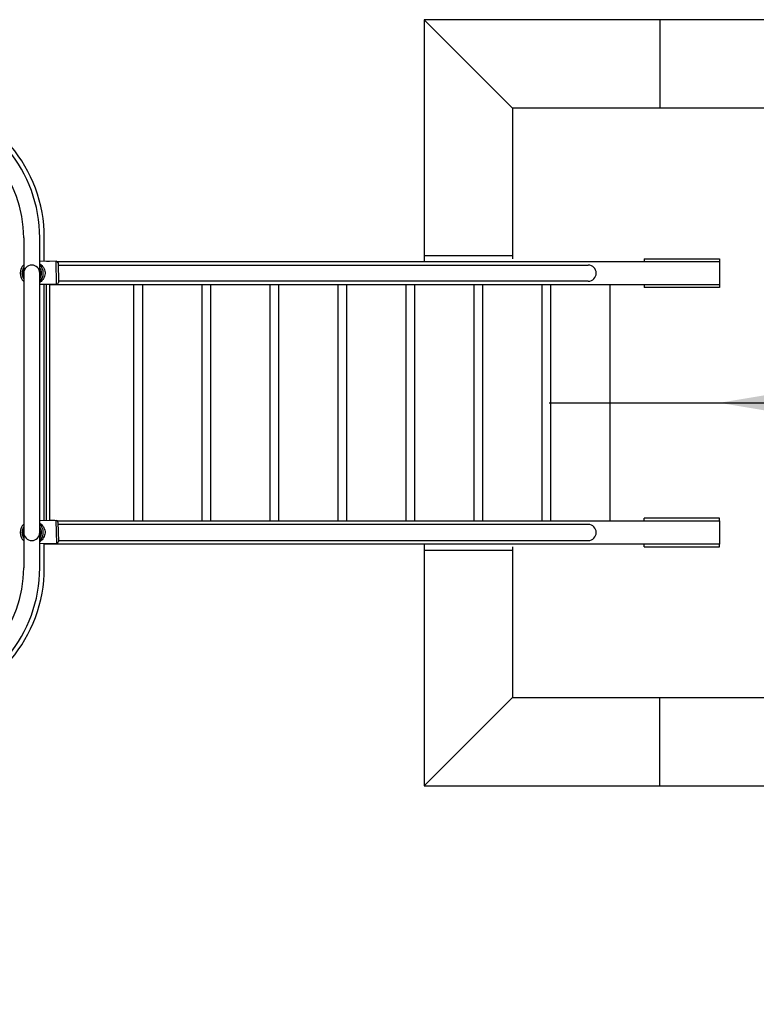
# Model space of a CAD drawing. Extents: x 0 to 21000, y -2002 to 14850.
# Drawn here: x 14480 to 15105, y 10708 to 11543 of the extents above; entities that cross this region are included whole.
import ezdxf

# ---------------------------------------------------------------- set-up
doc = ezdxf.new("R2010")
doc.units = 0
doc.header["$LTSCALE"] = 50
doc.header["$MEASUREMENT"] = 0
doc.linetypes.add('DIMENSION', pattern=[2e-15, 1e-15, 1e-15])
doc.layers.get('0').update_dxf_attribs({"linetype": 'CONTINUOUS'})
doc.layers.get('Defpoints').update_dxf_attribs({"linetype": 'CONTINUOUS'})
doc.styles.add('STD', font='TXT', dxfattribs={"bigfont": 'BIGFONT'})
doc.dimstyles.new('ASKSTANDARD', dxfattribs={"dimscale": 20, "dimtxt": 2, "dimasz": 1.5, "dimexe": 1, "dimexo": 1, "dimgap": 1, "dimtad": 0, "dimdec": 1, "dimdsep": 46, "dimtxsty": 'STD', "dimcen": 0, "dimclrd": 3, "dimclre": 3, "dimclrt": 3, "dimadec": 0, "dimazin": 0, "dimtfac": 0.7, "dimtdec": 1, "dimtix": 1, "dimtmove": 0, "dimatfit": 3, "dimfxl": 0, "dimtvp": 1, "dimtolj": 1, "dimtzin": 0, "dimarcsym": 0})

# ---------------------------------------------------------------- blocks, each defined once
blk = doc.blocks.new('*D93')
at = {"color": 3, "linetype": 'DIMENSION', "lineweight": -2}
blk.add_line((14329.95, 10718.22), (14880.66, 10103.93), dxfattribs=at)
at = {"color": 3, "linetype": 'DIMENSION'}
blk.add_solid([(14889.96, 10112.27), (14871.35, 10095.59), (14930.72, 10048.08)], dxfattribs=at)
at = {"layer": 'Defpoints', "color": 0, "linetype": 'DIMENSION'}
for p in [(14329.95, 10718.22), (14930.72, 10048.08)]:
    blk.add_point(p, dxfattribs=at)
at = {"color": 3, "linetype": 'DIMENSION', "insert": (14679.76, 10477.82), "char_height": 100, "attachment_point": 5, "rotation": 311.876, "style": 'STD'}
blk.add_mtext('\\A1;R1800', dxfattribs=at)
blk = doc.blocks.new('*D94')
at = {"color": 3, "linetype": 'DIMENSION', "lineweight": -2}
blk.add_line((15148.67, 11218.22), (15898.67, 11218.22), dxfattribs=at)
at = {"color": 3, "linetype": 'DIMENSION'}
for points in [[(15148.67, 11230.72), (15148.67, 11205.72), (15073.67, 11218.22)], [(15898.67, 11230.72), (15898.67, 11205.72), (15973.67, 11218.22)]]:
    blk.add_solid(points, dxfattribs=at)
at = {"layer": 'Defpoints', "color": 0, "linetype": 'DIMENSION'}
for p in [(15073.67, 11218.22), (15973.67, 11218.22), (15973.67, 11218.22)]:
    blk.add_point(p, dxfattribs=at)
at = {"color": 3, "linetype": 'DIMENSION', "lineweight": -3, "insert": (15647.02, 11325.68), "char_height": 100, "attachment_point": 5, "style": 'STD'}
blk.add_mtext('\\A1;1800', dxfattribs=at)

msp = doc.modelspace()

# ---------------------------------------------------------------- linework, layer by layer
at = {"color": 7, "linetype": 'Continuous'}
for p, q in [((14823.12, 11543.217), (14823.12, 11338.217)), ((15473.12, 11543.217), (14823.12, 11543.217)), ((14823.12, 11543.217), (14898.12, 11468.217)), ((14898.12, 11468.217), (14898.12, 11340.467)), ((15398.12, 11468.217), (14898.12, 11468.217)), ((14483.152, 11358.217), (14483.152, 11328.217)), ((14483.152, 11358.217), (14483.152, 11328.217)), ((14496.752, 11328.217), (14496.752, 11358.217)), ((14496.752, 11328.217), (14496.752, 11358.217)), ((14500.627, 11338.173), (14500.627, 11358.217)), ((14500.627, 11338.173), (14500.627, 11358.217)), ((14510.807, 11338.321), (14496.752, 11338.117)), ((14502.452, 11338.2), (14502.452, 11338.502)), ((14502.452, 11338.502), (14504.952, 11338.502)), ((14504.952, 11338.502), (14504.952, 11338.236)), ((14511.092, 11318.723), (14510.807, 11338.321)), ((14511.38, 11338.217), (15073.671, 11338.217)), ((14512.329, 11336.843), (14512.57, 11320.245)), ((14512.355, 11335.017), (14962.371, 11335.017)), ((15009.833, 11340.467), (15073.671, 11340.467)), ((15073.671, 11338.217), (15073.671, 11318.217)), ((15073.671, 11338.217), (15073.671, 11318.217)), ((14483.152, 11328.217), (14483.152, 11108.217)), ((14496.752, 11108.217), (14496.752, 11328.217)), ((14511.092, 11318.723), (14496.752, 11318.515)), ((14500.627, 11218.217), (14500.627, 11318.571)), ((14502.452, 11118.328), (14502.452, 11318.598)), ((14504.952, 11318.634), (14504.952, 11118.39)), ((14505.452, 11118.502), (14505.452, 11318.502)), ((15073.671, 11318.217), (14505.452, 11318.217)), ((14962.371, 11321.417), (14512.553, 11321.417)), ((14576.546, 11118.217), (14576.546, 11318.217)), ((14584.281, 11118.217), (14584.281, 11318.217)), ((14634.281, 11318.217), (14634.281, 11118.217)), ((14642.016, 11118.217), (14642.016, 11318.217)), ((14692.016, 11318.217), (14692.016, 11118.217)), ((14699.751, 11118.217), (14699.751, 11318.217)), ((14749.751, 11318.217), (14749.751, 11118.217)), ((14757.486, 11118.217), (14757.486, 11318.217)), ((14807.486, 11318.217), (14807.486, 11118.217)), ((14815.221, 11118.217), (14815.221, 11318.217)), ((14865.221, 11318.217), (14865.221, 11118.217)), ((14872.956, 11118.217), (14872.956, 11318.217)), ((14922.956, 11318.217), (14922.956, 11118.217)), ((14930.691, 11118.217), (14930.691, 11318.217)), ((14980.691, 11318.217), (14980.691, 11118.217)), ((15073.671, 11315.967), (15009.833, 11315.967)), ((14500.627, 11118.283), (14500.627, 11218.217)), ((14510.704, 11118.532), (14496.752, 11118.188)), ((14509.499, 11118.502), (14505.452, 11118.502)), ((14511.187, 11098.938), (14510.704, 11118.532)), ((14511.661, 11118.217), (15073.671, 11118.217)), ((14512.24, 11117.069), (14512.65, 11100.474)), ((15073.671, 11120.467), (15009.833, 11120.467)), ((15073.671, 11118.217), (15073.671, 11098.217)), ((15073.671, 11118.217), (15073.671, 11098.217)), ((14962.371, 11115.017), (14512.291, 11115.017)), ((14483.152, 11108.217), (14483.152, 11078.217)), ((14496.752, 11078.217), (14496.752, 11108.217)), ((14512.627, 11101.417), (14962.371, 11101.417)), ((14511.187, 11098.938), (14496.752, 11098.582)), ((14500.627, 11078.217), (14500.627, 11098.677)), ((15073.671, 11098.217), (14500.627, 11098.217)), ((14502.452, 11098.502), (14502.452, 11098.722)), ((14502.452, 11098.502), (14504.952, 11098.502)), ((14504.952, 11098.784), (14504.952, 11098.502)), ((14823.12, 11098.217), (14823.12, 10893.217)), ((14898.12, 11095.967), (14898.12, 10968.217)), ((15009.833, 11095.967), (15073.671, 11095.967)), ((14823.12, 10893.217), (14898.12, 10968.217)), ((14898.12, 10968.217), (15398.12, 10968.217)), ((14823.12, 10893.217), (15473.12, 10893.217))]:
    msp.add_line(p, q, dxfattribs=at)
at = {"color": 3}
for p, q in [((15023.12, 11543.217), (15023.12, 11468.217)), ((14823.12, 11343.217), (14898.12, 11343.217)), ((14823.12, 11093.217), (14898.12, 11093.217)), ((15023.12, 10893.217), (15023.12, 10968.217))]:
    msp.add_line(p, q, dxfattribs=at)
at = {"color": 7}
for p, q in [((15009.833, 11340.467), (15009.833, 11338.217)), ((15073.671, 11340.467), (15073.671, 11338.217)), ((15009.833, 11318.217), (15009.833, 11315.967)), ((15073.671, 11318.217), (15073.671, 11315.967)), ((15009.833, 11118.217), (15009.833, 11120.467)), ((15073.671, 11118.217), (15073.671, 11120.467)), ((15009.833, 11095.967), (15009.833, 11098.217)), ((15073.671, 11095.967), (15073.671, 11098.217))]:
    msp.add_line(p, q, dxfattribs=at)
at = {"color": 7, "linetype": 'Continuous', "lineweight": 0}
for p, q in [((14608.738, 11318.217), (14505.452, 11318.217)), ((14897.413, 11318.217), (14839.678, 11318.217)), ((14955.148, 11318.217), (14897.413, 11318.217)), ((15012.883, 11318.217), (14955.148, 11318.217)), ((15009.833, 11315.967), (15009.833, 11318.217)), ((15033.359, 11318.217), (15012.883, 11318.217)), ((15014.259, 11315.967), (15009.833, 11315.967)), ((15047.092, 11315.967), (15014.259, 11315.967)), ((14511.661, 11118.217), (14608.738, 11118.217)), ((14839.678, 11118.217), (14897.413, 11118.217)), ((14897.413, 11118.217), (14955.148, 11118.217)), ((14955.148, 11118.217), (15012.883, 11118.217)), ((15009.833, 11118.217), (15009.833, 11120.467)), ((15009.833, 11120.467), (15014.259, 11120.467)), ((15012.883, 11118.217), (15033.359, 11118.217)), ((15014.259, 11120.467), (15047.092, 11120.467))]:
    msp.add_line(p, q, dxfattribs=at)
at = {"color": 3, "linetype": 'Continuous'}
msp.add_line((14929.276, 11218.217), (15398.12, 11218.217), dxfattribs=at)
at = {"color": 7, "linetype": 'Continuous', "flags": 128}
for points in [[(14496.752, 11336.068), (14497.619, 11335.444), (14498.471, 11334.686), (14499.224, 11333.852), (14499.868, 11332.952), (14500.396, 11331.996), (14500.801, 11330.997), (14501.079, 11329.964), (14501.227, 11328.911), (14501.242, 11327.85), (14501.125, 11326.794), (14500.877, 11325.754), (14500.501, 11324.743), (14500.001, 11323.772), (14499.384, 11322.854), (14498.656, 11321.998), (14497.826, 11321.216), (14496.903, 11320.515), (14496.752, 11320.414)], [(14496.752, 11116.086), (14497.545, 11115.521), (14498.405, 11114.772), (14499.166, 11113.945), (14499.819, 11113.052), (14500.357, 11112.102), (14500.772, 11111.106), (14501.061, 11110.077), (14501.219, 11109.026), (14501.245, 11107.965), (14501.139, 11106.907), (14500.901, 11105.864), (14500.536, 11104.85), (14500.046, 11103.874), (14499.438, 11102.95), (14498.718, 11102.087), (14497.896, 11101.296), (14496.981, 11100.586), (14496.752, 11100.431)]]:
    msp.add_lwpolyline(points, dxfattribs=at)
at = {"color": 7, "linetype": 'Continuous'}
for centre, radius, start, end in [((14379.952, 11358.217), 120.675, 0, 80.265878), ((14379.952, 11358.217), 116.8, 0, 79.259092), ((14379.952, 11358.217), 103.2, 0, 78.571424), ((14489.952, 11328.217), 9.8, 133.93784, 226.06216), ((14489.952, 11328.217), 6.8, 0, 180), ((14489.952, 11328.217), 9.8, 0.833638, 46.302598), ((14510.829, 11336.821), 1.5, 0.833638, 90.833638), ((14962.371, 11328.217), 6.8, 270, 90), ((14489.952, 11328.217), 8.3, 145.012495, 214.987505), ((14489.952, 11328.217), 7.3, 158.670937, 201.329063), ((14489.952, 11328.217), 8.3, 0.833638, 34.987505), ((14489.952, 11328.217), 7.3, 0.833638, 21.329063), ((14489.952, 11328.217), 9.8, 313.93784, 0.833638), ((14489.952, 11328.217), 8.3, 325.012495, 0.833638), ((14489.952, 11328.217), 7.3, 338.670937, 0.833638), ((14511.071, 11320.223), 1.5, 270.833638, 0.833638), ((14510.741, 11117.032), 1.5, 1.413746, 91.413746), ((14489.952, 11108.217), 9.8, 133.93784, 226.06216), ((14489.952, 11108.217), 8.3, 145.012495, 214.987505), ((14489.952, 11108.217), 7.3, 158.670937, 201.329063), ((14489.952, 11108.217), 9.8, 1.413746, 46.302598), ((14489.952, 11108.217), 8.3, 1.413746, 34.987505), ((14489.952, 11108.217), 7.3, 1.413746, 21.329063), ((14962.371, 11108.217), 6.8, 270, 90), ((14489.952, 11108.217), 6.8, 180, 0), ((14489.952, 11108.217), 9.8, 313.93784, 1.413746), ((14489.952, 11108.217), 8.3, 325.012495, 1.413746), ((14489.952, 11108.217), 7.3, 338.670937, 1.413746), ((14511.15, 11100.437), 1.5, 271.413746, 1.413746), ((14379.952, 11078.217), 120.675, 279.734122, 0), ((14379.952, 11078.217), 103.2, 281.427877, 0), ((14379.952, 11078.217), 116.8, 280.742858, 0)]:
    msp.add_arc(centre, radius, start, end, dxfattribs=at)

# ---------------------------------------------------------------- dimensions: what is measured, and where the dimension line sits
at = {"color": 3, "linetype": 'DIMENSION', "lineweight": -3}
dim = msp.add_linear_dim(base=(15973.671, 11218.217), p1=(15073.671, 11218.217), p2=(15973.671, 11218.217), dimstyle='ASKSTANDARD', override={"dimscale": 50, "dimtad": 3, "dimlfac": 2, "dimpost": '<>', "dimtmove": 2, "dimatfit": 2, "dimtvp": 0}, dxfattribs=at)
dim.commit()
dim.dimension.update_dxf_attribs({"geometry": '*D94', "text_midpoint": (15647.022, 11325.678), "dimtype": 160})
at = {"color": 7, "linetype": 'DIMENSION'}
dim = msp.add_radius_dim(center=(14329.952, 10718.217), mpoint=(14930.721, 10048.085), text='R<>', dimstyle='ASKSTANDARD', override={"dimscale": 50, "dimlfac": 2, "dimpost": '<>', "dimatfit": 1}, dxfattribs=at)
dim.commit()
dim.dimension.update_dxf_attribs({"geometry": '*D93', "text_midpoint": (14679.763, 10477.825)})

doc.saveas('drawing.dxf')
